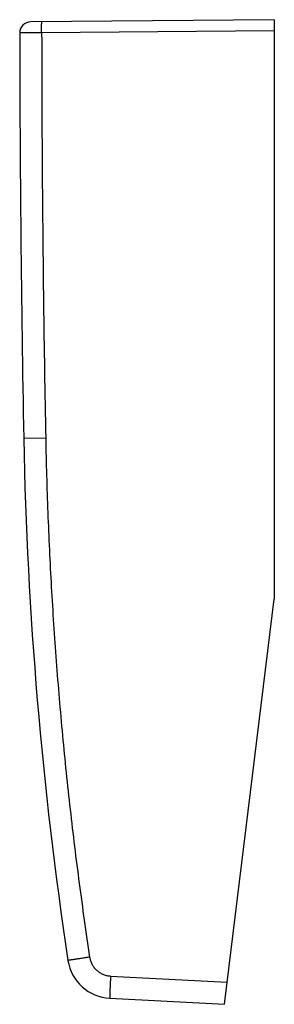
# Model space of a CAD drawing. Extents: x -32.6 to 20.8, y -21.3 to 35.1.
# Drawn here: x -28.6 to -22.9, y -21.2 to 0.9 of the extents above; entities that cross this region are included whole.
import ezdxf

# ---------------------------------------------------------------- set-up
doc = ezdxf.new("R2010")
doc.units = 0
doc.header["$LTSCALE"] = 16.335
doc.layers.get('0').update_dxf_attribs({"linetype": 'CONTINUOUS'})

msp = doc.modelspace()

# ---------------------------------------------------------------- linework, layer by layer
at = {"color": 7, "linetype": 'CONTINUOUS'}
for p, q in [((-22.929, 0.882), (-28.381, 0.834)), ((-22.929, 0.882), (-22.929, -12.118)), ((-24.046, -21.213), (-22.929, -12.118)), ((-26.612, -21.078), (-24.046, -21.213))]:
    msp.add_line(p, q, dxfattribs=at)
at = {"color": 9, "linetype": 'CONTINUOUS'}
for p, q in [((-22.929, 0.632), (-28.138, 0.586)), ((-28.048, -8.509), (-28.539, -8.518)), ((-26.595, -20.579), (-23.985, -20.716))]:
    msp.add_line(p, q, dxfattribs=at)
at = {"color": 7, "linetype": 'CONTINUOUS'}
for centre, radius, start, end in [((-28.379, 0.584), 0.25, 90.5, 180.0456), ((471.371, 0.982), 500, 180.04558, 181.08869), ((61.445, -6.808), 90, 181.08869, 188.57588), ((-26.56, -20.08), 1, 188.5759, 267)]:
    msp.add_arc(centre, radius, start, end, dxfattribs=at)
at = {"color": 9, "linetype": 'CONTINUOUS'}
for points, knots in [([(-28.138, 0.586), (-28.138, 0.596), (-28.138, 0.614), (-28.138, 0.642), (-28.138, 0.669), (-28.138, 0.694), (-28.138, 0.719), (-28.138, 0.742), (-28.138, 0.762), (-28.138, 0.781), (-28.138, 0.797), (-28.137, 0.811), (-28.137, 0.821), (-28.137, 0.83), (-28.136, 0.833), (-28.136, 0.836), (-28.136, 0.836)], [0, 0, 0, 0, 0.111905, 0.222402, 0.330101, 0.43365, 0.531746, 0.623157, 0.706734, 0.781428, 0.846301, 0.90054, 0.943466, 0.974548, 0.99342, 1, 1, 1, 1]), ([(-28.138, 0.586), (-28.153, 0.586), (-28.183, 0.586), (-28.228, 0.586), (-28.272, 0.586), (-28.315, 0.586), (-28.357, 0.585), (-28.396, 0.585), (-28.434, 0.585), (-28.468, 0.585), (-28.5, 0.585), (-28.529, 0.585), (-28.554, 0.584), (-28.576, 0.584), (-28.595, 0.584), (-28.609, 0.584), (-28.619, 0.584), (-28.625, 0.584), (-28.628, 0.584), (-28.629, 0.584)], [0, 0, 0, 0, 0.092783, 0.184637, 0.274805, 0.362532, 0.447085, 0.527761, 0.603885, 0.674822, 0.739981, 0.798817, 0.850841, 0.895618, 0.932775, 0.962001, 0.983052, 0.995754, 1, 1, 1, 1]), ([(-28.138, 0.586), (-28.137, -0.424), (-28.129, -2.445), (-28.099, -5.477), (-28.067, -7.498), (-28.048, -8.509)], [0, 0, 0, 0, 0.333334, 0.666665, 1, 1, 1, 1]), ([(-28.048, -8.509), (-28.037, -9.065), (-28.006, -10.179), (-27.927, -11.848), (-27.817, -13.515), (-27.677, -15.18), (-27.505, -16.842), (-27.302, -18.501), (-27.146, -19.604), (-27.063, -20.154)], [0, 0, 0, 0, 0.142857, 0.285714, 0.428571, 0.571428, 0.714286, 0.857143, 1, 1, 1, 1]), ([(-27.063, -20.154), (-27.079, -20.157), (-27.111, -20.161), (-27.158, -20.169), (-27.204, -20.176), (-27.249, -20.182), (-27.292, -20.189), (-27.333, -20.195), (-27.371, -20.201), (-27.406, -20.206), (-27.438, -20.211), (-27.466, -20.216), (-27.49, -20.219), (-27.511, -20.222), (-27.526, -20.225), (-27.539, -20.226), (-27.544, -20.229), (-27.549, -20.228), (-27.549, -20.229)], [0, 0, 0, 0, 0.098547, 0.196001, 0.291442, 0.383973, 0.472722, 0.556851, 0.63557, 0.708136, 0.773866, 0.832141, 0.882411, 0.924204, 0.957125, 0.980865, 0.9952, 1, 1, 1, 1]), ([(-27.063, -20.154), (-27.061, -20.168), (-27.056, -20.194), (-27.045, -20.233), (-27.031, -20.271), (-27.015, -20.307), (-26.995, -20.342), (-26.972, -20.376), (-26.947, -20.407), (-26.92, -20.437), (-26.89, -20.464), (-26.858, -20.488), (-26.824, -20.51), (-26.789, -20.529), (-26.752, -20.546), (-26.714, -20.559), (-26.675, -20.569), (-26.635, -20.576), (-26.608, -20.578), (-26.595, -20.579)], [0, 0, 0, 0, 0.058811, 0.117634, 0.176459, 0.235283, 0.294108, 0.352933, 0.411758, 0.470583, 0.529409, 0.588234, 0.64706, 0.705886, 0.764712, 0.823538, 0.882365, 0.941191, 1, 1, 1, 1]), ([(-26.595, -20.579), (-26.596, -20.595), (-26.597, -20.628), (-26.6, -20.676), (-26.602, -20.723), (-26.604, -20.769), (-26.606, -20.814), (-26.608, -20.855), (-26.609, -20.895), (-26.611, -20.931), (-26.612, -20.964), (-26.613, -20.993), (-26.613, -21.018), (-26.614, -21.039), (-26.614, -21.055), (-26.614, -21.068), (-26.613, -21.073), (-26.613, -21.078), (-26.612, -21.078)], [0, 0, 0, 0, 0.097987, 0.195023, 0.290175, 0.382528, 0.471193, 0.555319, 0.634096, 0.706768, 0.772635, 0.831066, 0.8815, 0.923453, 0.956525, 0.980408, 0.994895, 1, 1, 1, 1])]:
    msp.add_open_spline(points, degree=3, knots=knots, dxfattribs=at)

doc.saveas('drawing.dxf')
